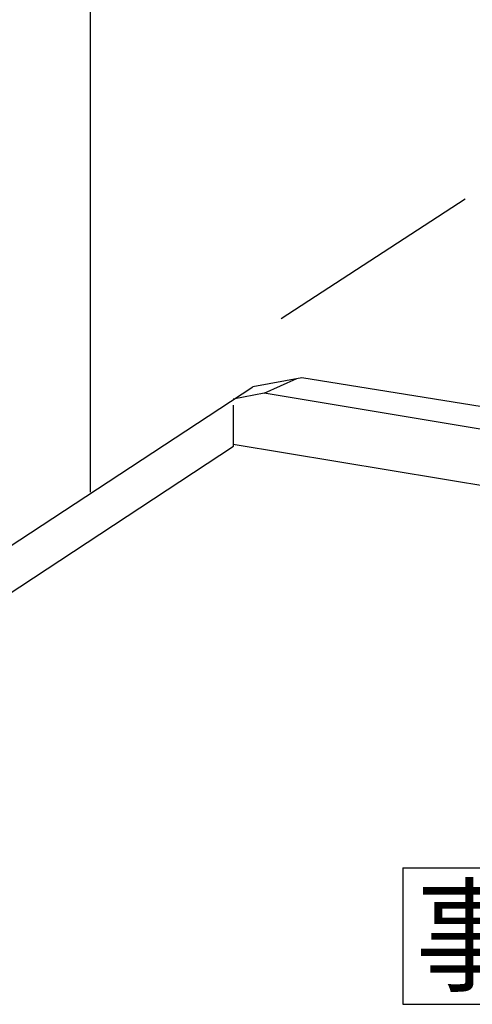
# Model space of a CAD drawing. Extents: x -424 to 186, y -4 to 301.
# Drawn here: x -234 to -222, y 35 to 62 of the extents above; entities that cross this region are included whole.
import ezdxf

# ---------------------------------------------------------------- set-up
doc = ezdxf.new("R2010")
doc.units = 0
doc.layers.add('RV', color=7, linetype='CONTINUOUS')
doc.styles.add('MX_NOTE_STANDARD', font='txt.shx', dxfattribs={"bigfont": 'extfont.shx'})

msp = doc.modelspace()

# ---------------------------------------------------------------- linework, layer by layer
at = {"layer": 'RV', "color": 7, "linetype": 'Continuous'}
for p, q in [((-232.292, 48.85), (-232.292, 70.093)), ((-227.054, 53.617), (-222.008, 56.898)), ((-227.521, 51.567), (-226.631, 51.966)), ((-245.603, 40.082), (-227.837, 51.739)), ((-228.371, 50.17), (-206.721, 46.558)), ((-223.721, 38.546), (-223.721, 34.8)), ((-223.721, 38.546), (-201.221, 38.546)), ((-223.721, 34.8), (-201.221, 34.8))]:
    msp.add_line(p, q, dxfattribs=at)
for points in [[(-206.808, 48.825), (-226.487, 51.987), (-227.837, 51.739)], [(-206.716, 48.096), (-227.521, 51.567), (-228.371, 51.398)], [(-245.554, 38.804), (-228.369, 50.108), (-228.369, 51.236)]]:
    msp.add_lwpolyline(points, dxfattribs=at)

# ---------------------------------------------------------------- texts
at = {"layer": 'RV', "color": 7, "linetype": 'Continuous', "insert": (-223.36, 36.673), "char_height": 2.5, "attachment_point": 4, "line_spacing_factor": 0.8992, "style": 'MX_NOTE_STANDARD'}
msp.add_mtext('\\W0.865385;\\A1;事前配管/裏配管A', dxfattribs=at)

doc.saveas('drawing.dxf')
